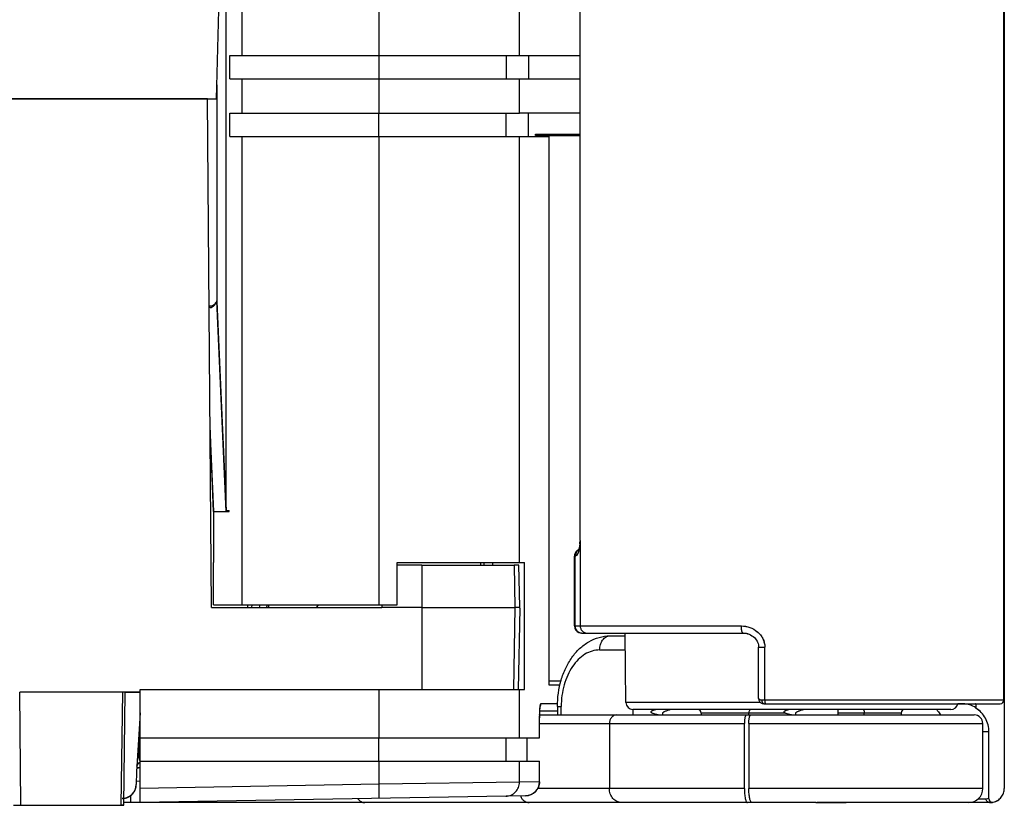
# Model space of a CAD drawing. Units: millimetres. Extents: x -758 to 618, y -1336 to 297.
# Drawn here: x 327 to 341, y 217 to 228 of the extents above; entities that cross this region are included whole.
import ezdxf

# ---------------------------------------------------------------- set-up
doc = ezdxf.new("R2010")
doc.units = ezdxf.units.MM
doc.header["$LTSCALE"] = 23.1
doc.layers.get('0').update_dxf_attribs({"linetype": 'CONTINUOUS'})
doc.layers.add('09_ROUNDS', color=7, linetype='CONTINUOUS')
doc.layers.add('INTF_1', color=7, linetype='CONTINUOUS')

msp = doc.modelspace()

# ---------------------------------------------------------------- linework, layer by layer
at = {"color": 7, "linetype": 'CONTINUOUS'}
msp.add_line((335.3371, 220.9515), (335.3371, 233.4747), dxfattribs=at)
at = {"color": 9, "linetype": 'CONTINUOUS'}
msp.add_line((341.1266, 218.2429), (341.0393, 218.2429), dxfattribs=at)
at = {"color": 7, "linetype": 'CONTINUOUS'}
msp.add_open_spline([(341.1266, 218.2429), (341.1266, 218.2765), (341.1181, 218.3438), (341.0805, 218.4382), (341.0205, 218.5202), (340.9681, 218.5633), (340.9397, 218.5811)], degree=3, knots=[0, 0, 0, 0, 0.2500041, 0.5000062, 0.7500049, 1, 1, 1, 1], dxfattribs=at)
at = {"layer": '09_ROUNDS', "color": 7, "linetype": 'CONTINUOUS'}
for p, q in [((341.3434, 236.9629), (341.3434, 217.4429)), ((335.256, 219.7429), (335.256, 220.7325)), ((337.8654, 218.715), (337.8654, 219.4429)), ((340.9425, 218.6375), (340.9425, 218.6429)), ((341.1266, 217.2966), (341.1266, 218.2429)), ((341.1851, 217.2474), (341.1878, 217.2479))]:
    msp.add_line(p, q, dxfattribs=at)
at = {"layer": '09_ROUNDS', "color": 9, "linetype": 'CONTINUOUS'}
for p, q in [((335.3375, 220.9516), (335.3368, 220.9431)), ((335.3375, 220.9516), (335.3368, 220.9432)), ((335.3375, 220.9516), (335.337, 220.943)), ((335.3371, 220.9515), (335.3375, 220.9516)), ((335.3375, 220.9516), (335.3375, 219.7429)), ((335.2649, 220.7326), (335.256, 220.7325)), ((335.2562, 220.7325), (335.256, 220.7325)), ((335.2706, 220.7326), (335.2562, 220.7325)), ((335.2649, 219.7429), (335.2649, 220.7326)), ((335.3162, 220.8046), (335.3162, 220.8045)), ((335.3163, 220.8042), (335.3163, 220.8041)), ((335.256, 219.7429), (337.6202, 219.7429)), ((337.8654, 219.4429), (337.9526, 219.4429)), ((337.9526, 218.6929), (337.9526, 219.4429)), ((337.9526, 218.6929), (337.9095, 218.6929)), ((340.7608, 218.6421), (340.7002, 218.6421)), ((341.0882, 217.2929), (340.9717, 217.2929))]:
    msp.add_line(p, q, dxfattribs=at)
at = {"layer": '09_ROUNDS', "color": 7, "linetype": 'CONTINUOUS'}
for points in [[(335.3368, 220.9432), (335.3362, 220.9353), (335.3348, 220.9194), (335.3332, 220.9043), (335.3313, 220.89), (335.3293, 220.8766), (335.3272, 220.8642), (335.325, 220.8528), (335.3227, 220.8425), (335.3204, 220.8334), (335.3182, 220.8254)], [(335.3371, 220.9515), (335.337, 220.9468), (335.3368, 220.9432)], [(335.3179, 220.8248), (335.3127, 220.8226), (335.3026, 220.817), (335.2931, 220.8102), (335.2845, 220.8024), (335.2768, 220.7936), (335.2703, 220.784), (335.2649, 220.7737), (335.2607, 220.7629), (335.2579, 220.7516), (335.2563, 220.7401), (335.256, 220.7325)], [(335.3182, 220.8254), (335.316, 220.8187), (335.3141, 220.8133), (335.3125, 220.8093), (335.3112, 220.8066), (335.3109, 220.8059)], [(337.6494, 219.6427), (337.6635, 219.6421), (337.686, 219.639), (337.7083, 219.6337), (337.7301, 219.6261)], [(337.7301, 219.6261), (337.751, 219.6166), (337.7707, 219.6051), (337.7889, 219.592), (337.8054, 219.5776), (337.8199, 219.562), (337.8325, 219.5456), (337.843, 219.5286), (337.8514, 219.5111), (337.8578, 219.4934), (337.8623, 219.4756), (337.8648, 219.4576), (337.8654, 219.4429)], [(337.8654, 218.715), (337.8656, 218.7094), (337.8669, 218.6995), (337.8693, 218.6903), (337.8729, 218.6818), (337.8774, 218.6738), (337.8829, 218.6666), (337.8893, 218.6603), (337.8964, 218.6549), (337.9043, 218.6504), (337.9128, 218.6469), (337.913, 218.6468)]]:
    msp.add_lwpolyline(points, dxfattribs=at)
at = {"layer": '09_ROUNDS', "color": 9, "linetype": 'CONTINUOUS'}
for centre, radius, start, end in [((334.3944, 221.001), 0.9443, 354.12262, 356.47621), ((335.3709, 220.7327), 0.1002, 129.28578, 180.05536), ((335.3703, 220.7332), 0.0995, 129.02475, 129.21823), ((335.3702, 220.7333), 0.0994, 123.83204, 129.02493), ((335.3641, 219.7416), 0.0986, 265.26986, 265.63375), ((340.7346, 218.2423), 0.4466, 62.24853, 63.70718)]:
    msp.add_arc(centre, radius, start, end, dxfattribs=at)
at = {"layer": '09_ROUNDS', "color": 7, "linetype": 'CONTINUOUS'}
msp.add_arc((335.356, 219.7429), 0.1, 180, 249.42612, dxfattribs=at)
at = {"layer": '09_ROUNDS', "color": 9, "linetype": 'CONTINUOUS'}
for points, knots in [([(335.3338, 220.9043), (335.332, 220.8867), (335.3275, 220.8531), (335.3206, 220.8198), (335.3163, 220.8042)], [0, 0, 0, 0, 0.5223092, 1, 1, 1, 1]), ([(335.2649, 220.7326), (335.2649, 220.7502), (335.2744, 220.786), (335.3011, 220.8118), (335.3165, 220.8203)], [0, 0, 0, 0, 0.5008381, 1, 1, 1, 1]), ([(335.3163, 220.8041), (335.3137, 220.7947), (335.3096, 220.7813), (335.3025, 220.7646), (335.2939, 220.7477), (335.2819, 220.7327), (335.2706, 220.7326)], [0, 0, 0, 0, 0.3332871, 0.4818326, 0.6164986, 1, 1, 1, 1]), ([(335.2649, 219.7429), (335.2649, 219.7306), (335.2695, 219.7057), (335.2894, 219.6737), (335.3195, 219.651), (335.3438, 219.6443), (335.356, 219.6433)], [0, 0, 0, 0, 0.2508112, 0.5011656, 0.750847, 1, 1, 1, 1]), ([(335.3375, 219.7429), (335.3375, 219.7299), (335.3427, 219.7036), (335.365, 219.6704), (335.3982, 219.6481), (335.4245, 219.6429), (335.4375, 219.6429)], [0, 0, 0, 0, 0.2500166, 0.5000233, 0.7500163, 1, 1, 1, 1]), ([(337.6441, 219.6429), (337.6401, 219.6429), (337.6345, 219.6502), (337.6304, 219.6605), (337.6268, 219.673), (337.624, 219.688), (337.621, 219.7116), (337.6202, 219.7302), (337.6202, 219.7429)], [0, 0, 0, 0, 0.1120809, 0.2074346, 0.3294507, 0.4749181, 0.6391019, 1, 1, 1, 1]), ([(337.6202, 219.7429), (337.6608, 219.7429), (337.7429, 219.7284), (337.8336, 219.6765), (337.8917, 219.6172), (337.9257, 219.5645), (337.9476, 219.5055), (337.9526, 219.4638), (337.9526, 219.4429)], [0, 0, 0, 0, 0.2463132, 0.4953147, 0.6210985, 0.7472266, 0.8735657, 1, 1, 1, 1]), ([(337.9095, 218.6929), (337.9039, 218.6929), (337.8938, 218.6935), (337.8805, 218.6967), (337.8708, 218.7021), (337.867, 218.7075), (337.8661, 218.7102)], [0, 0, 0, 0, 0.3400393, 0.615149, 0.8280917, 1, 1, 1, 1]), ([(337.9095, 218.6929), (337.9095, 218.6865), (337.9108, 218.6743), (337.9165, 218.6582), (337.9252, 218.6464), (337.9337, 218.6429), (337.9375, 218.6429)], [0, 0, 0, 0, 0.3102254, 0.5892602, 0.8170044, 1, 1, 1, 1]), ([(337.9526, 218.6929), (337.9526, 218.6866), (337.9529, 218.6748), (337.954, 218.6609), (337.9553, 218.6519), (337.9564, 218.6472), (337.9573, 218.6444), (337.9585, 218.6429), (337.959, 218.6429)], [0, 0, 0, 0, 0.3743373, 0.6927443, 0.81583, 0.9087561, 0.9691643, 1, 1, 1, 1]), ([(340.3828, 218.5603), (340.3885, 218.5547), (340.4109, 218.5308), (340.4299, 218.5039), (340.4422, 218.4826)], [0, 0, 0, 0, 0.2438404, 1, 1, 1, 1]), ([(341.1266, 217.2966), (341.1243, 217.2962), (341.1116, 217.2941), (341.0987, 217.2929), (341.0882, 217.2929)], [0, 0, 0, 0, 0.1821406, 1, 1, 1, 1]), ([(341.1373, 217.2429), (341.1309, 217.2429), (341.1179, 217.2456), (341.1016, 217.2567), (341.0907, 217.2733), (341.0882, 217.2864), (341.0882, 217.2929)], [0, 0, 0, 0, 0.247972, 0.4971373, 0.7479795, 1, 1, 1, 1])]:
    msp.add_open_spline(points, degree=3, knots=knots, dxfattribs=at)
msp.add_open_spline([(337.8661, 218.7102), (337.8657, 218.7118), (337.8654, 218.7134), (337.8654, 218.715)], degree=3, dxfattribs=at)
at = {"layer": '09_ROUNDS', "color": 7, "linetype": 'CONTINUOUS'}
for points, knots in [([(340.9425, 218.6375), (340.9425, 218.6313), (340.9425, 218.6222), (340.9424, 218.6104), (340.9424, 218.6027), (340.9423, 218.5968), (340.9422, 218.5928), (340.9422, 218.5904), (340.9421, 218.5885), (340.9421, 218.587), (340.9419, 218.5862), (340.942, 218.5857), (340.9419, 218.5856)], [0, 0, 0, 0, 0.3591521, 0.5265315, 0.678569, 0.8089246, 0.8637621, 0.9104699, 0.9481485, 0.9759986, 0.9933958, 1, 1, 1, 1]), ([(340.9397, 218.5811), (340.94, 218.5821), (340.9405, 218.5837), (340.9414, 218.5852), (340.9419, 218.5856)], [0, 0, 0, 0, 0.6280071, 1, 1, 1, 1]), ([(341.1878, 217.2479), (341.2096, 217.2529), (341.2518, 217.2703), (341.3027, 217.3158), (341.3358, 217.3755), (341.3434, 217.4206), (341.3434, 217.4429)], [0, 0, 0, 0, 0.2499893, 0.4999858, 0.7499903, 1, 1, 1, 1]), ([(341.1266, 217.2966), (341.1266, 217.2894), (341.1298, 217.2748), (341.1434, 217.2572), (341.1631, 217.2469), (341.178, 217.2462), (341.1851, 217.2474)], [0, 0, 0, 0, 0.2499966, 0.499992, 0.7499892, 1, 1, 1, 1])]:
    msp.add_open_spline(points, degree=3, knots=knots, dxfattribs=at)
at = {"layer": 'INTF_1', "color": 7, "linetype": 'CONTINUOUS'}
for p, q in [((341.344, 236.9627), (341.344, 217.4427)), ((341.3377, 218.6927), (341.3377, 235.5997)), ((330.3267, 221.3759), (330.3267, 234.3625)), ((330.5533, 227.8161), (330.5533, 234.3625)), ((330.1875, 227.2026), (330.2282, 228.7571)), ((330.376, 227.4861), (330.376, 227.8161)), ((330.376, 227.8161), (335.3371, 227.8161)), ((330.376, 227.4861), (335.3371, 227.4861)), ((330.5533, 226.9991), (330.5533, 227.4861)), ((330.1927, 227.4009), (330.1927, 224.3352)), ((327.2083, 227.2026), (330.1875, 227.2026)), ((330.0621, 227.2049), (327.2545, 227.2049)), ((330.1187, 220.0048), (330.0621, 227.2049)), ((330.376, 226.6691), (330.376, 226.9991)), ((330.376, 226.9991), (334.4797, 226.9991)), ((335.3371, 226.9991), (334.4797, 226.9991)), ((330.376, 226.6691), (334.8971, 226.6691)), ((330.5533, 220.0425), (330.5533, 226.6691)), ((334.7067, 226.6836), (334.7067, 226.7037)), ((334.7067, 226.7037), (335.3371, 226.7037)), ((334.7067, 226.6836), (335.3377, 226.6836)), ((334.8971, 218.9037), (334.8971, 226.6691)), ((330.3272, 221.3625), (330.1924, 224.3451)), ((330.1927, 224.3352), (330.2704, 222.6178)), ((330.2704, 222.6178), (330.3267, 221.3759)), ((330.0997, 222.4269), (330.1467, 221.3625)), ((330.0997, 222.4258), (330.1467, 221.3625)), ((330.1467, 221.3625), (330.1467, 220.6425)), ((330.1467, 221.3625), (330.3681, 221.3625)), ((330.1467, 221.3625), (330.3272, 221.3625)), ((330.3267, 221.3759), (330.3681, 221.3787)), ((330.3681, 221.3625), (330.3681, 221.3787)), ((330.1467, 220.0425), (330.1467, 220.6425)), ((332.7484, 220.0425), (332.7484, 220.6425)), ((332.7484, 220.6425), (334.5474, 220.6425)), ((333.0952, 220.6048), (332.7484, 220.6048)), ((333.0952, 220.6048), (333.097, 220.0048)), ((333.0952, 220.6048), (333.9291, 220.6046)), ((333.9291, 220.6046), (333.9291, 220.6425)), ((333.9291, 220.6046), (334.4036, 220.6042)), ((333.9739, 220.6425), (333.9739, 220.6046)), ((334.1009, 220.6045), (334.1009, 220.6425)), ((334.4712, 220.6039), (334.4036, 220.6042)), ((334.4817, 220.0117), (334.4712, 220.6039)), ((334.5474, 218.8425), (334.5474, 220.6425)), ((330.1467, 220.0425), (332.7484, 220.0425)), ((330.6284, 220.0425), (330.6277, 220.0048)), ((330.9291, 220.0048), (330.9291, 220.0425)), ((332.531, 220.0425), (332.5308, 220.0048)), ((330.1187, 220.0048), (332.5308, 220.0048)), ((333.097, 220.0048), (332.5308, 220.0048)), ((333.097, 220.0048), (333.0935, 218.8425)), ((333.097, 220.0048), (333.0935, 218.8425)), ((333.097, 220.0048), (334.414, 220.0042)), ((334.4817, 220.0039), (334.414, 220.0042)), ((334.4817, 219.9962), (334.4612, 218.8425)), ((334.4817, 219.9962), (334.4817, 220.0117)), ((335.3566, 219.6427), (337.6447, 219.6427)), ((335.7602, 219.6025), (335.9777, 219.6025)), ((335.986, 218.6592), (335.9774, 219.6427)), ((335.0659, 218.9636), (334.8971, 218.9636)), ((335.0506, 218.9037), (334.8971, 218.9037)), ((329.1081, 218.8048), (327.4012, 218.8048)), ((328.8744, 217.2048), (328.8971, 218.8048)), ((328.8971, 218.8033), (329.1081, 218.8033)), ((329.0771, 218.8037), (329.0771, 218.8046)), ((329.1081, 218.8037), (329.0771, 218.8037)), ((329.1081, 217.2433), (329.1081, 218.8425)), ((329.1081, 218.8425), (334.5474, 218.8425)), ((337.9381, 218.6427), (341.2877, 218.6427)), ((340.9431, 218.6373), (340.9431, 218.6427)), ((329.1082, 218.5126), (329.0603, 217.7595)), ((334.7669, 218.5433), (335.0163, 218.5433)), ((335.0163, 218.6025), (335.0163, 218.4825)), ((336.0829, 218.5602), (336.0829, 218.4825)), ((340.5875, 218.56), (336.086, 218.56)), ((336.5078, 218.4825), (336.5078, 218.5071)), ((337.0513, 218.5105), (337.0515, 218.4825)), ((338.3918, 218.4825), (338.3918, 218.5071)), ((338.9918, 218.4825), (338.9918, 218.56)), ((339.883, 218.5105), (339.8827, 218.4825)), ((334.7642, 218.1603), (334.7642, 218.4433)), ((334.7646, 218.4825), (340.9193, 218.4825)), ((337.6639, 217.4425), (337.6639, 218.3625)), ((337.7267, 218.3625), (337.7267, 217.4425)), ((341.0393, 217.4425), (341.0393, 218.3625)), ((341.1272, 217.2964), (341.1272, 218.2427)), ((329.0918, 218.1447), (329.0848, 218.1448)), ((329.0918, 218.1447), (329.1081, 218.1447)), ((329.1081, 218.1603), (334.7642, 218.1603)), ((334.5896, 217.8303), (334.5896, 218.1603)), ((329.1055, 217.8154), (329.1081, 217.8168)), ((329.1081, 217.8303), (334.7614, 217.8303)), ((334.7614, 217.5385), (334.7614, 217.8303)), ((329.0552, 217.6793), (329.0524, 217.5002)), ((329.0603, 217.7595), (329.0552, 217.6793)), ((329.1081, 217.2433), (328.875, 217.2433)), ((338.6742, 217.2425), (328.875, 217.2425)), ((334.5649, 217.3385), (329.1081, 217.2433)), ((340.8393, 217.2425), (338.69, 217.2425)), ((341.138, 217.2427), (340.8438, 217.2427)), ((341.1857, 217.2472), (341.1884, 217.2477)), ((327.3131, 217.2048), (328.8345, 217.2048)), ((328.1128, 217.2044), (328.2988, 217.2043)), ((328.2988, 217.2043), (328.4749, 217.2043)), ((328.4749, 217.2043), (328.8744, 217.2048)), ((328.8744, 217.2048), (328.8345, 217.2048))]:
    msp.add_line(p, q, dxfattribs=at)
at = {"layer": 'INTF_1', "color": 9, "linetype": 'CONTINUOUS'}
for p, q in [((332.4894, 227.8161), (332.4894, 234.3625)), ((334.4797, 227.8161), (334.4797, 233.7625)), ((332.4855, 227.8161), (332.4855, 227.4861)), ((334.2905, 227.8161), (334.2905, 227.4861)), ((334.608, 227.8161), (334.608, 227.4861)), ((332.4894, 226.9991), (332.4894, 227.4861)), ((334.4797, 226.9991), (334.4797, 227.4861)), ((332.4855, 226.6691), (332.4855, 226.9991)), ((334.2905, 226.6691), (334.2905, 226.9991)), ((334.608, 226.6691), (334.608, 226.9991)), ((332.4894, 220.0425), (332.4894, 226.6691)), ((334.4797, 220.6425), (334.4797, 226.6691)), ((330.1467, 221.3625), (330.0985, 222.5765)), ((335.3381, 220.9513), (335.3381, 219.7427)), ((335.2655, 220.7323), (335.2566, 220.7322)), ((335.2655, 219.7427), (335.2655, 220.7323)), ((334.4036, 220.6042), (334.414, 220.0042)), ((330.6864, 220.0425), (330.6849, 220.0048)), ((330.6864, 220.0425), (330.6849, 220.0048)), ((330.9018, 220.0425), (330.8964, 220.0048)), ((330.9037, 220.0422), (330.8982, 220.0045)), ((334.414, 220.0042), (334.3938, 218.8425)), ((335.3381, 219.7427), (337.6208, 219.7427)), ((335.6135, 219.4025), (335.9795, 219.4025)), ((337.9532, 218.6927), (337.9532, 219.4427)), ((327.4151, 217.2048), (327.4012, 218.8048)), ((328.8572, 218.8048), (328.8345, 217.2048)), ((332.4894, 218.1603), (332.4894, 218.8425)), ((334.4797, 218.1603), (334.4797, 218.8425)), ((334.7828, 218.6433), (335.0174, 218.6433)), ((337.8908, 218.6592), (335.986, 218.6592)), ((341.3377, 218.6927), (337.9101, 218.6927)), ((337.9592, 218.6428), (337.9596, 218.6427)), ((340.7008, 218.6419), (340.6857, 218.6419)), ((340.7546, 218.6419), (340.7008, 218.6419)), ((340.7614, 218.6419), (340.7546, 218.6419)), ((340.9431, 218.6373), (340.9425, 218.6376)), ((340.9431, 218.6373), (340.9425, 218.6376)), ((335.0163, 218.6025), (335.0697, 218.6025)), ((335.0697, 218.4825), (335.0697, 218.6025)), ((338.2387, 218.5105), (337.0513, 218.5105)), ((337.7241, 218.4825), (337.7242, 218.5105)), ((338.2679, 218.4984), (338.2678, 218.4825)), ((339.883, 218.5105), (338.9918, 218.5105)), ((339.3612, 218.4825), (339.3611, 218.5105)), ((340.9425, 218.5854), (340.9419, 218.5857)), ((340.9425, 218.5854), (340.9419, 218.5857)), ((334.7639, 218.1603), (334.7639, 218.4433)), ((334.7639, 218.4433), (334.7642, 218.4433)), ((334.7642, 218.3625), (337.6639, 218.3625)), ((335.7516, 218.3625), (335.7516, 217.4425)), ((337.7267, 218.3625), (341.0393, 218.3625)), ((329.094, 218.2899), (329.0918, 218.1447)), ((329.0918, 218.1447), (329.089, 217.9677)), ((332.4855, 217.8303), (332.4855, 218.1603)), ((334.2905, 217.8303), (334.2905, 218.1603)), ((329.089, 217.9677), (329.1081, 217.9741)), ((332.4894, 217.5023), (332.4894, 217.8303)), ((334.4797, 217.5336), (334.4797, 217.8303)), ((334.7609, 217.5385), (334.7609, 217.8303)), ((329.0589, 217.7384), (329.0961, 217.7391)), ((329.1081, 217.5447), (329.053, 217.5434)), ((334.4797, 217.5336), (332.4894, 217.5023)), ((334.7609, 217.5385), (334.4797, 217.5336)), ((334.7614, 217.5385), (334.7609, 217.5385)), ((332.4894, 217.5023), (329.1081, 217.4433)), ((332.4929, 217.3023), (332.4894, 217.5023)), ((337.6639, 217.4425), (334.7367, 217.4425)), ((341.0393, 217.4425), (337.7267, 217.4425)), ((328.9738, 217.2433), (328.9738, 217.3426))]:
    msp.add_line(p, q, dxfattribs=at)
at = {"layer": 'INTF_1', "color": 7, "linetype": 'CONTINUOUS'}
for points in [[(337.6447, 219.6427), (337.6641, 219.6419), (337.6866, 219.6388), (337.709, 219.6334), (337.7303, 219.6261)], [(337.866, 218.7148), (337.8662, 218.7092), (337.8675, 218.6993), (337.87, 218.6901), (337.8735, 218.6815), (337.878, 218.6736), (337.8835, 218.6664), (337.8899, 218.6601), (337.897, 218.6546), (337.9049, 218.6501)], [(337.9049, 218.6501), (337.9134, 218.6466), (337.9225, 218.6442), (337.932, 218.6429), (337.9381, 218.6427)], [(334.7645, 218.481), (334.7647, 218.4914), (334.765, 218.5018), (334.7654, 218.5121), (334.7658, 218.5223), (334.7663, 218.5323), (334.7668, 218.5421)], [(334.7668, 218.5421), (334.7674, 218.5515), (334.768, 218.5606), (334.7687, 218.5689), (334.7693, 218.5763), (334.77, 218.5825), (334.7706, 218.5878), (334.7711, 218.5924), (334.7717, 218.5962), (334.7721, 218.5994), (334.7726, 218.602), (334.7729, 218.6039), (334.7732, 218.6053), (334.7733, 218.606), (334.7734, 218.6062)], [(334.7642, 218.4433), (334.7642, 218.46), (334.7643, 218.4705), (334.7645, 218.481)], [(329.0602, 217.7576), (329.0608, 217.7595), (329.0615, 217.7618), (329.0623, 217.764), (329.0631, 217.7662), (329.064, 217.7683), (329.0649, 217.7704), (329.0659, 217.7724), (329.0669, 217.7744), (329.0679, 217.7764), (329.069, 217.7783), (329.0701, 217.7802), (329.0712, 217.782), (329.0724, 217.7838), (329.0735, 217.7856), (329.0747, 217.7873), (329.076, 217.789), (329.0772, 217.7907), (329.0785, 217.7923), (329.0798, 217.7938), (329.0811, 217.7953), (329.0825, 217.7968), (329.0838, 217.7983), (329.0852, 217.7997), (329.0866, 217.801), (329.088, 217.8024), (329.0894, 217.8037), (329.0908, 217.8049), (329.0923, 217.8061), (329.0937, 217.8073), (329.0952, 217.8084), (329.0966, 217.8095), (329.0981, 217.8106), (329.0996, 217.8116), (329.1011, 217.8126), (329.1026, 217.8136), (329.104, 217.8145), (329.1055, 217.8154)], [(328.8741, 217.3027), (328.8761, 217.3029), (328.8781, 217.3031), (328.8801, 217.3034), (328.8823, 217.3037), (328.8844, 217.3041), (328.8867, 217.3044), (328.8889, 217.3049), (328.8913, 217.3053), (328.8936, 217.3058), (328.8961, 217.3063), (328.8985, 217.3069), (328.901, 217.3075), (328.9035, 217.3081), (328.9061, 217.3088), (328.9087, 217.3096), (328.9113, 217.3104), (328.9139, 217.3112), (328.9166, 217.3121), (328.9192, 217.313), (328.9219, 217.314), (328.9246, 217.315), (328.9273, 217.316), (328.93, 217.3172), (328.9327, 217.3183), (328.9355, 217.3196), (328.9382, 217.3208), (328.941, 217.3222), (328.9437, 217.3236), (328.9465, 217.325), (328.9492, 217.3265), (328.952, 217.3281), (328.9548, 217.3297), (328.9575, 217.3314), (328.9603, 217.3331), (328.9631, 217.3349), (328.9659, 217.3368), (328.9687, 217.3388), (328.9715, 217.3409), (328.9744, 217.343), (328.9772, 217.3452), (328.9801, 217.3475), (328.9829, 217.35), (328.9858, 217.3525), (328.9887, 217.3551), (328.9915, 217.3578), (328.9944, 217.3607), (328.9973, 217.3637), (329.0002, 217.3668), (329.0031, 217.37), (329.0059, 217.3733), (329.0087, 217.3768), (329.0115, 217.3803), (329.0143, 217.3841), (329.017, 217.3879), (329.0196, 217.3918), (329.0222, 217.3959), (329.0248, 217.4001), (329.0273, 217.4045), (329.0297, 217.4089), (329.032, 217.4135), (329.0343, 217.4183), (329.0364, 217.4232), (329.0385, 217.4283), (329.0405, 217.4335), (329.0423, 217.4389), (329.0441, 217.4445), (329.0457, 217.4502), (329.0472, 217.4561), (329.0485, 217.4621), (329.0496, 217.4684), (329.0506, 217.4748), (329.0514, 217.4814), (329.0519, 217.4882), (329.0523, 217.4951), (329.0524, 217.4983)], [(328.8573, 217.3015), (328.8582, 217.3016), (328.8593, 217.3016), (328.8606, 217.3017), (328.862, 217.3017), (328.8635, 217.3018), (328.8651, 217.3019), (328.8668, 217.302), (328.8685, 217.3021), (328.8703, 217.3023), (328.8722, 217.3025), (328.8741, 217.3027)], [(341.138, 217.2427), (341.1587, 217.2436), (341.175, 217.2455), (341.1857, 217.2472)]]:
    msp.add_lwpolyline(points, dxfattribs=at)
for centre, radius, start, end in [((281.3197, 227.2022), 50, 351.72338, 351.76855), ((335.3566, 219.7427), 0.1, 249.05012, 270), ((336.086, 218.66), 0.1, 180.5, 270), ((340.5875, 218.66), 0.1, 270, 350.00931), ((340.7631, 218.6676), 0.0258, 255.03635, 266.13654), ((341.2877, 218.6927), 0.05, 270, 360), ((337.0013, 218.51), 0.05, 0.5, 90), ((339.933, 218.51), 0.05, 90, 179.5), ((340.9193, 218.3625), 0.12, 0, 90), ((329.156, 217.7307), 0.1, 118.58693, 163.23766), ((334.5614, 217.5385), 0.2, 271.00001, 359.99999), ((328.8524, 217.5034), 0.2, 270.21693, 359.09638), ((340.8393, 217.4425), 0.2, 270, 0), ((341.1773, 217.2967), 0.0503, 273.31825, 279.66797)]:
    msp.add_arc(centre, radius, start, end, dxfattribs=at)
at = {"layer": 'INTF_1', "color": 9, "linetype": 'CONTINUOUS'}
for centre, radius, start, end in [((335.3648, 219.7413), 0.0986, 264.90601, 267.79289), ((335.3648, 219.7412), 0.0985, 267.79253, 269.99933), ((335.4381, 219.7426), 0.0999, 267.80855, 269.99934), ((337.6447, 219.6485), 0.00578, 260.88262, 269.96337), ((337.9381, 218.6585), 0.0158, 261.63107, 269.9756), ((340.7359, 218.2418), 0.4009, 59.07146, 86.35085), ((340.7352, 218.2421), 0.4466, 62.33701, 63.77324), ((335.201, 218.5494), 0.4329, 172.42925, 172.62135), ((334.6826, 218.6432), 0.1001, 333.21667, 336.36506), ((336.8565, 218.4433), 2.0925, 178.92708, 180.00163), ((329.1287, 219.2699), 1.3029, 267.575, 268.25383), ((329.1201, 217.8452), 0.0214, 231.33317, 235.21489), ((329.0729, 217.8484), 0.1118, 281.98456, 288.37898), ((329.0176, 222.2396), 4.5013, 270.9998, 271.15476), ((341.1379, 217.291), 0.0483, 266.22425, 269.99784)]:
    msp.add_arc(centre, radius, start, end, dxfattribs=at)
at = {"layer": 'INTF_1', "color": 7, "linetype": 'CONTINUOUS'}
msp.add_ellipse((332.4291, 305.9391), major_axis=(0.8352, 85.9345), ratio=0.0144992, start_param=-3.1395542, end_param=-3.1117657, dxfattribs=at)
for points, knots in [([(334.8886, 226.6836), (334.888, 226.6836), (334.8871, 226.6809), (334.8867, 226.6792), (334.8864, 226.6777)], [0, 0, 0, 0, 0.2926041, 1, 1, 1, 1]), ([(330.1924, 224.3451), (330.1857, 224.3329), (330.175, 224.3152), (330.1582, 224.2945), (330.1414, 224.2783), (330.1212, 224.2671), (330.0997, 224.267), (330.0899, 224.2706), (330.0852, 224.2729)], [0, 0, 0, 0, 0.2933867, 0.4301013, 0.5580515, 0.7840613, 0.8900742, 1, 1, 1, 1]), ([(330.0853, 224.2552), (330.0901, 224.2532), (330.1003, 224.2504), (330.1163, 224.2516), (330.1316, 224.2581), (330.1511, 224.2726), (330.1723, 224.2987), (330.1861, 224.3224), (330.1927, 224.3352)], [0, 0, 0, 0, 0.1069216, 0.2117205, 0.3216053, 0.4407459, 0.7064997, 1, 1, 1, 1]), ([(335.0163, 218.6025), (335.0163, 218.7279), (335.0417, 218.9155), (335.1275, 219.1448), (335.2151, 219.297), (335.3252, 219.4255), (335.4558, 219.5246), (335.603, 219.5879), (335.7082, 219.6025), (335.7602, 219.6025)], [0, 0, 0, 0, 0.2733799, 0.4053756, 0.5323645, 0.6542441, 0.7718459, 0.8865943, 1, 1, 1, 1]), ([(340.9431, 218.6373), (340.9431, 218.6311), (340.9431, 218.622), (340.943, 218.6102), (340.943, 218.6024), (340.9429, 218.5966), (340.9428, 218.5926), (340.9428, 218.5901), (340.9427, 218.5882), (340.9427, 218.5867), (340.9425, 218.5859), (340.9426, 218.5854), (340.9425, 218.5854)], [0, 0, 0, 0, 0.3591521, 0.5265315, 0.678569, 0.8089246, 0.8637621, 0.9104699, 0.9481485, 0.9759986, 0.9933958, 1, 1, 1, 1]), ([(336.4441, 218.4825), (336.4301, 218.4856), (336.4054, 218.4915), (336.3771, 218.5002), (336.36, 218.5074), (336.3511, 218.5123), (336.3448, 218.5171), (336.341, 218.5221), (336.3403, 218.5277), (336.343, 218.5329), (336.3481, 218.5376), (336.3555, 218.5422), (336.3654, 218.5467), (336.3828, 218.5533), (336.3973, 218.5574), (336.4077, 218.56)], [0, 0, 0, 0, 0.222959, 0.3928163, 0.4577321, 0.5097087, 0.5497002, 0.5798656, 0.6048618, 0.6318611, 0.6664818, 0.7112432, 0.7669869, 0.8338669, 1, 1, 1, 1]), ([(336.5078, 218.5071), (336.5078, 218.5094), (336.5094, 218.5145), (336.5152, 218.5212), (336.5243, 218.5277), (336.5365, 218.5342), (336.5519, 218.5407), (336.578, 218.55), (336.5993, 218.556), (336.6145, 218.56)], [0, 0, 0, 0, 0.0556015, 0.1244016, 0.2135168, 0.3256001, 0.4611806, 0.6196829, 1, 1, 1, 1]), ([(338.3282, 218.4825), (338.3142, 218.4856), (338.2895, 218.4915), (338.2612, 218.5002), (338.2441, 218.5074), (338.2352, 218.5123), (338.2289, 218.5171), (338.2251, 218.5221), (338.2244, 218.5277), (338.2271, 218.5329), (338.2322, 218.5376), (338.2396, 218.5422), (338.2494, 218.5467), (338.2669, 218.5533), (338.2814, 218.5574), (338.2918, 218.56)], [0, 0, 0, 0, 0.222959, 0.3928163, 0.4577321, 0.5097087, 0.5497003, 0.5798656, 0.6048618, 0.6318612, 0.6664818, 0.7112432, 0.7669869, 0.8338669, 1, 1, 1, 1]), ([(338.3918, 218.5071), (338.3918, 218.5094), (338.3934, 218.5145), (338.3993, 218.5212), (338.4083, 218.5277), (338.4206, 218.5342), (338.436, 218.5407), (338.4621, 218.55), (338.4834, 218.556), (338.4985, 218.56)], [0, 0, 0, 0, 0.0556015, 0.1244016, 0.2135168, 0.3256001, 0.4611806, 0.6196829, 1, 1, 1, 1]), ([(340.9403, 218.5809), (340.9406, 218.5819), (340.9412, 218.5835), (340.942, 218.585), (340.9425, 218.5854)], [0, 0, 0, 0, 0.6280071, 1, 1, 1, 1]), ([(341.1272, 218.2427), (341.1272, 218.2762), (341.1187, 218.3436), (341.0811, 218.4379), (341.0211, 218.52), (340.9687, 218.563), (340.9403, 218.5809)], [0, 0, 0, 0, 0.2500041, 0.5000062, 0.7500049, 1, 1, 1, 1]), ([(337.6892, 218.4825), (337.6874, 218.4825), (337.6831, 218.4798), (337.6788, 218.4723), (337.6745, 218.4612), (337.6709, 218.4464), (337.6679, 218.4284), (337.6647, 218.4001), (337.6639, 218.3778), (337.6639, 218.3625)], [0, 0, 0, 0, 0.043249, 0.1092762, 0.2031613, 0.3251832, 0.471465, 0.6362604, 1, 1, 1, 1]), ([(337.7267, 218.3625), (337.7267, 218.3778), (337.7275, 218.4001), (337.7307, 218.4284), (337.7337, 218.4464), (337.7374, 218.4612), (337.741, 218.4713), (337.7444, 218.4771), (337.7473, 218.4807), (337.7502, 218.4825), (337.752, 218.4825)], [0, 0, 0, 0, 0.3635333, 0.5286693, 0.6746391, 0.7965159, 0.8908166, 0.9272513, 0.9568519, 1, 1, 1, 1]), ([(337.6639, 217.4425), (337.6639, 217.4295), (337.6644, 217.4039), (337.6667, 217.3668), (337.6705, 217.3327), (337.6757, 217.3027), (337.6817, 217.2779), (337.6878, 217.2611), (337.6934, 217.2512), (337.6974, 217.2463), (337.7016, 217.2432), (337.7047, 217.2425), (337.7061, 217.2425)], [0, 0, 0, 0, 0.1850977, 0.3633794, 0.5279832, 0.673273, 0.7957054, 0.8905218, 0.9269862, 0.956376, 0.9798925, 1, 1, 1, 1]), ([(337.7689, 217.2425), (337.7659, 217.2425), (337.761, 217.2454), (337.7563, 217.2514), (337.7506, 217.2612), (337.7445, 217.2779), (337.7384, 217.3026), (337.7333, 217.3327), (337.7295, 217.3669), (337.7272, 217.4039), (337.7267, 217.4295), (337.7267, 217.4425)], [0, 0, 0, 0, 0.0431445, 0.0727426, 0.1091749, 0.203469, 0.3253347, 0.4712882, 0.6364049, 0.8148054, 1, 1, 1, 1]), ([(341.1884, 217.2477), (341.2102, 217.2527), (341.2524, 217.2701), (341.3033, 217.3156), (341.3364, 217.3753), (341.344, 217.4204), (341.344, 217.4427)], [0, 0, 0, 0, 0.2499893, 0.4999858, 0.7499903, 1, 1, 1, 1]), ([(332.1904, 217.2969), (332.2028, 217.2808), (332.2255, 217.2598), (332.2618, 217.245), (332.2805, 217.2425), (332.2896, 217.2425)], [0, 0, 0, 0, 0.5233729, 0.7653876, 1, 1, 1, 1]), ([(338.6742, 217.2425), (338.7114, 217.2425), (338.7854, 217.2429), (338.8951, 217.2433), (339.0018, 217.2429), (339.0718, 217.2425), (339.1061, 217.2425)], [0, 0, 0, 0, 0.2584105, 0.5135595, 0.7620278, 1, 1, 1, 1]), ([(341.1272, 217.2964), (341.1272, 217.2897), (341.13, 217.276), (341.142, 217.259), (341.1597, 217.2481), (341.1734, 217.2461), (341.1802, 217.2465)], [0, 0, 0, 0, 0.2500014, 0.5000015, 0.7500011, 1, 1, 1, 1])]:
    msp.add_open_spline(points, degree=3, knots=knots, dxfattribs=at)
at = {"layer": 'INTF_1', "color": 9, "linetype": 'CONTINUOUS'}
for points, knots in [([(335.3169, 220.804), (335.3144, 220.7946), (335.3102, 220.7811), (335.3031, 220.7644), (335.2945, 220.7475), (335.2825, 220.7325), (335.2713, 220.7324)], [0, 0, 0, 0, 0.3333018, 0.4818556, 0.6165287, 1, 1, 1, 1]), ([(335.3381, 219.7427), (335.3381, 219.73), (335.3431, 219.7044), (335.3643, 219.6717), (335.3962, 219.6492), (335.4216, 219.6433), (335.4343, 219.6428)], [0, 0, 0, 0, 0.2500143, 0.5000191, 0.7500105, 1, 1, 1, 1]), ([(337.6438, 219.6428), (337.6421, 219.6431), (337.6383, 219.6456), (337.6343, 219.6522), (337.6305, 219.6617), (337.6271, 219.6741), (337.6244, 219.6889), (337.6216, 219.712), (337.6208, 219.7302), (337.6208, 219.7427)], [0, 0, 0, 0, 0.0492245, 0.1201654, 0.2172441, 0.3395608, 0.4839229, 0.6458155, 1, 1, 1, 1]), ([(337.6208, 219.7427), (337.6614, 219.7427), (337.7435, 219.7281), (337.8342, 219.6763), (337.8923, 219.617), (337.9263, 219.5643), (337.9482, 219.5053), (337.9532, 219.4635), (337.9532, 219.4427)], [0, 0, 0, 0, 0.2463132, 0.4953147, 0.6210985, 0.7472266, 0.8735657, 1, 1, 1, 1]), ([(335.6135, 219.4025), (335.6135, 219.4283), (335.6206, 219.4785), (335.6513, 219.5441), (335.6928, 219.5838), (335.7309, 219.5998), (335.7506, 219.6025), (335.7602, 219.6025)], [0, 0, 0, 0, 0.2837124, 0.548748, 0.7848741, 0.8940961, 1, 1, 1, 1]), ([(335.6135, 219.4025), (335.5778, 219.4025), (335.5044, 219.3916), (335.4006, 219.3443), (335.306, 219.2685), (335.2238, 219.1678), (335.1567, 219.0459), (335.0895, 218.8588), (335.0697, 218.7055), (335.0697, 218.6025)], [0, 0, 0, 0, 0.1008922, 0.2060289, 0.3185881, 0.4401642, 0.5708008, 0.7092822, 1, 1, 1, 1]), ([(334.7719, 218.6064), (334.7726, 218.6119), (334.774, 218.6212), (334.7763, 218.6318), (334.7784, 218.6379), (334.7798, 218.6411), (334.7816, 218.6433), (334.7828, 218.6433)], [0, 0, 0, 0, 0.4212985, 0.7211722, 0.8281907, 0.9083368, 1, 1, 1, 1]), ([(337.9101, 218.6927), (337.9038, 218.6927), (337.8925, 218.6935), (337.8781, 218.6975), (337.8682, 218.7047), (337.866, 218.7116), (337.866, 218.7147)], [0, 0, 0, 0, 0.3509577, 0.6236837, 0.8270839, 1, 1, 1, 1]), ([(337.9101, 218.6927), (337.9101, 218.6866), (337.9113, 218.6749), (337.9164, 218.6594), (337.9244, 218.6477), (337.9321, 218.6434), (337.9358, 218.6429)], [0, 0, 0, 0, 0.3055213, 0.58329, 0.8142477, 1, 1, 1, 1]), ([(337.9532, 218.6927), (337.9532, 218.6866), (337.9535, 218.6752), (337.9545, 218.6617), (337.9557, 218.6527), (337.9567, 218.6479), (337.9577, 218.6448), (337.9586, 218.6431), (337.9592, 218.6428)], [0, 0, 0, 0, 0.3624225, 0.6750058, 0.798937, 0.89562, 0.962473, 1, 1, 1, 1]), ([(334.7643, 218.4825), (334.7647, 218.5065), (334.7662, 218.5474), (334.7695, 218.5883), (334.7717, 218.605)], [0, 0, 0, 0, 0.5878071, 1, 1, 1, 1]), ([(337.758, 218.56), (337.7536, 218.56), (337.7439, 218.5569), (337.733, 218.5454), (337.7259, 218.5292), (337.7243, 218.5169), (337.7242, 218.5105)], [0, 0, 0, 0, 0.2044739, 0.4380076, 0.7074824, 1, 1, 1, 1]), ([(339.3461, 218.56), (339.3484, 218.56), (339.3519, 218.5568), (339.3547, 218.5514), (339.3579, 218.5424), (339.3604, 218.5286), (339.3611, 218.5168), (339.3611, 218.5105)], [0, 0, 0, 0, 0.1264172, 0.2234906, 0.3447679, 0.6480129, 1, 1, 1, 1]), ([(340.3832, 218.5603), (340.3889, 218.5547), (340.4113, 218.5309), (340.4303, 218.5039), (340.4427, 218.4826)], [0, 0, 0, 0, 0.243834, 1, 1, 1, 1]), ([(335.855, 218.4825), (335.8414, 218.4825), (335.8134, 218.4759), (335.7791, 218.4485), (335.7567, 218.4088), (335.7516, 218.378), (335.7516, 218.3625)], [0, 0, 0, 0, 0.2326175, 0.4757697, 0.7330989, 1, 1, 1, 1]), ([(329.089, 217.9677), (329.0871, 217.9491), (329.085, 217.9158), (329.0872, 217.8773), (329.0923, 217.854), (329.0972, 217.8403), (329.1025, 217.8319), (329.1067, 217.8285)], [0, 0, 0, 0, 0.3900543, 0.6947093, 0.8024638, 0.8857393, 1, 1, 1, 1]), ([(329.058, 217.7234), (329.061, 217.7253), (329.0729, 217.7321), (329.0861, 217.7369), (329.0961, 217.7391)], [0, 0, 0, 0, 0.2563437, 1, 1, 1, 1]), ([(334.2837, 217.3336), (334.3094, 217.334), (334.3611, 217.3451), (334.4261, 217.3899), (334.4696, 217.4559), (334.4797, 217.5078), (334.4797, 217.5336)], [0, 0, 0, 0, 0.2496853, 0.4995534, 0.7496823, 1, 1, 1, 1]), ([(334.7609, 217.5385), (334.7609, 217.5127), (334.7508, 217.4608), (334.7074, 217.3948), (334.6423, 217.35), (334.5906, 217.3389), (334.5649, 217.3385)], [0, 0, 0, 0, 0.2502756, 0.5003873, 0.7502729, 1, 1, 1, 1]), ([(335.9239, 217.2425), (335.9126, 217.2425), (335.8898, 217.2451), (335.8459, 217.2607), (335.7974, 217.2991), (335.7602, 217.3653), (335.7516, 217.4166), (335.7516, 217.4425)], [0, 0, 0, 0, 0.1161306, 0.2337486, 0.4765436, 0.7334933, 1, 1, 1, 1]), ([(334.4907, 217.3371), (334.4971, 217.3232), (334.512, 217.2976), (334.542, 217.2668), (334.5772, 217.2471), (334.6029, 217.2425), (334.6154, 217.2425)], [0, 0, 0, 0, 0.2776151, 0.5347612, 0.773109, 1, 1, 1, 1])]:
    msp.add_open_spline(points, degree=3, knots=knots, dxfattribs=at)
msp.add_open_spline([(334.7744, 218.6031), (334.7798, 218.6156), (334.7828, 218.6296), (334.7828, 218.6433)], degree=3, dxfattribs=at)

doc.saveas('drawing.dxf')
